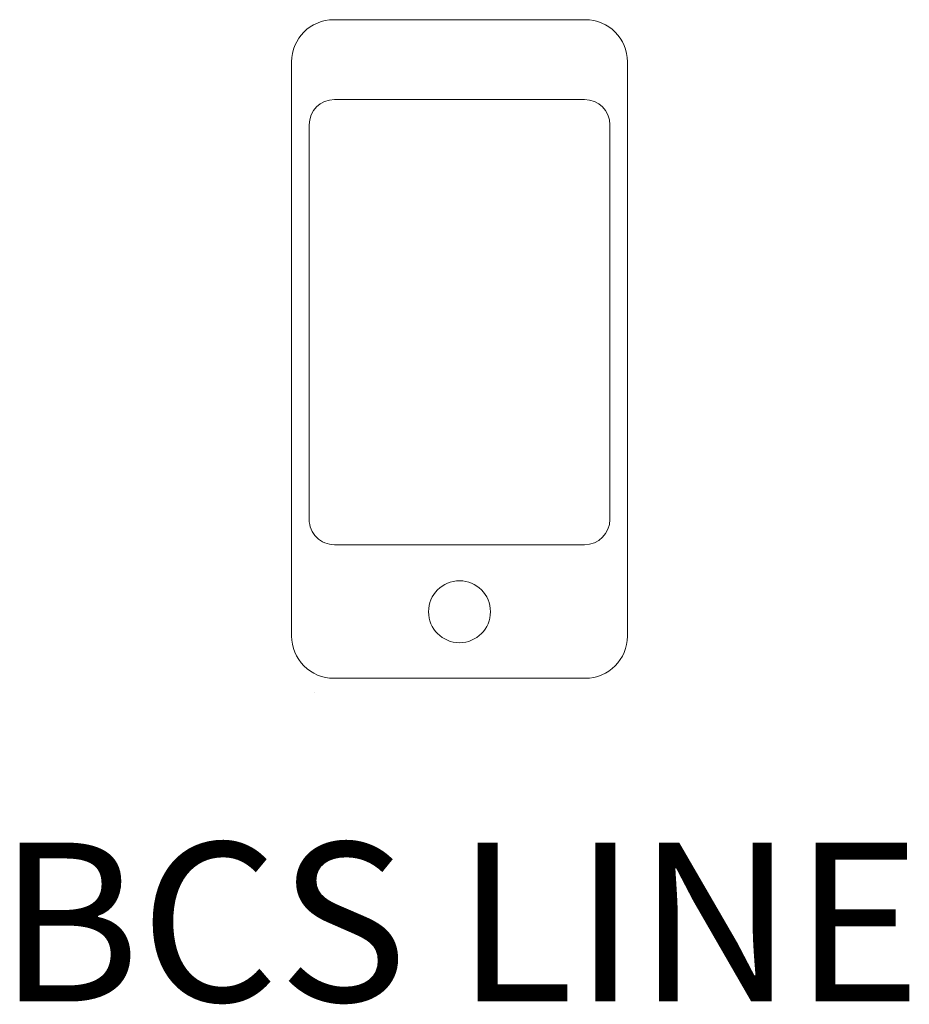
# Model space of a CAD drawing. Extents: x 1329 to 23150, y 255 to 6539.
# Drawn here: x 18756 to 19372, y 3764 to 4445 of the extents above; entities that cross this region are included whole.
import ezdxf
from ezdxf.enums import TextEntityAlignment as Align

# ---------------------------------------------------------------- set-up
doc = ezdxf.new("R2010")
doc.units = 0
doc.header["$LTSCALE"] = 100
doc.layers.get('0').update_dxf_attribs({"lineweight": 5})
doc.styles.add('CP_ATTR', font='arial.ttf')
doc.styles.add('CP_SIGNAL', font='cp_simplex.shx')

msp = doc.modelspace()

# ---------------------------------------------------------------- linework, layer by layer
at = {"lineweight": 5}
for p, q in [((18973.46, 4445.4), (19147.72, 4445.4)), ((18944.25, 4018.6), (18944.25, 4416.2)), ((19176.93, 4416.2), (19176.93, 4018.6)), ((18973.96, 4390.14), (19147.22, 4390.14)), ((18956.44, 4099.36), (18956.44, 4372.62)), ((19164.75, 4372.62), (19164.75, 4099.36)), ((19147.22, 4081.83), (18973.96, 4081.83)), ((19147.72, 3989.39), (18973.46, 3989.39))]:
    msp.add_line(p, q, dxfattribs=at)
msp.add_circle((19060.59, 4035.43), 21.45, dxfattribs=at)
for centre, radius, start, end in [((18973.46, 4416.2), 29.2, 89.99471, 179.99471), ((19147.73, 4416.2), 29.2, 0.00529, 90.00529), ((18973.46, 4018.6), 29.21, 179.99936, 269.99936), ((19147.72, 4018.6), 29.21, 270.00064, 0.00064)]:
    msp.add_arc(centre, radius, start, end, dxfattribs=at)
for centre, start_param, end_param in [((18973.96, 4372.62), 0, 1.570796), ((19147.22, 4372.62), -1.570796, 0), ((18973.96, 4099.36), 1.570796, 3.141593), ((19147.22, 4099.36), 3.141593, 4.712389)]:
    msp.add_ellipse(centre, major_axis=(0, 17.52), ratio=0.999978, start_param=start_param, end_param=end_param, dxfattribs=at)

# ---------------------------------------------------------------- texts
at = {"lineweight": 5, "insert": (19060.59, 3820.57), "char_height": 110, "attachment_point": 5, "style": 'CP_SIGNAL'}
msp.add_mtext_dynamic_manual_height_columns('BCS LINE', width=1069.565, gutter_width=12.5, heights=[878], dxfattribs=at)
at = {"linetype": 'ByBlock', "lineweight": 5, "style": 'CP_ATTR', "flags": 9}
for tag, text, p in [('CHARACTER', '', (18959.1, 3979.73)), ('NAME', 'iPhone', (18959.1, 3979.75)), ('NUMBER', '', (18959.1, 3979.7)), ('PRODUCT-TYPE', '', (18959.1, 3979.69)), ('OTHER', '', (18959.59, 3979.75)), ('PRODUCER', '', (18959.82, 3979.74)), ('ARTICLE', '', (18960.12, 3979.75)), ('GROUP', '', (18960.23, 3979.72))]:
    msp.add_attdef(tag, text=text, height=0.0387, dxfattribs=at).set_placement(p, align=Align.MIDDLE_LEFT)

doc.saveas('drawing.dxf')
